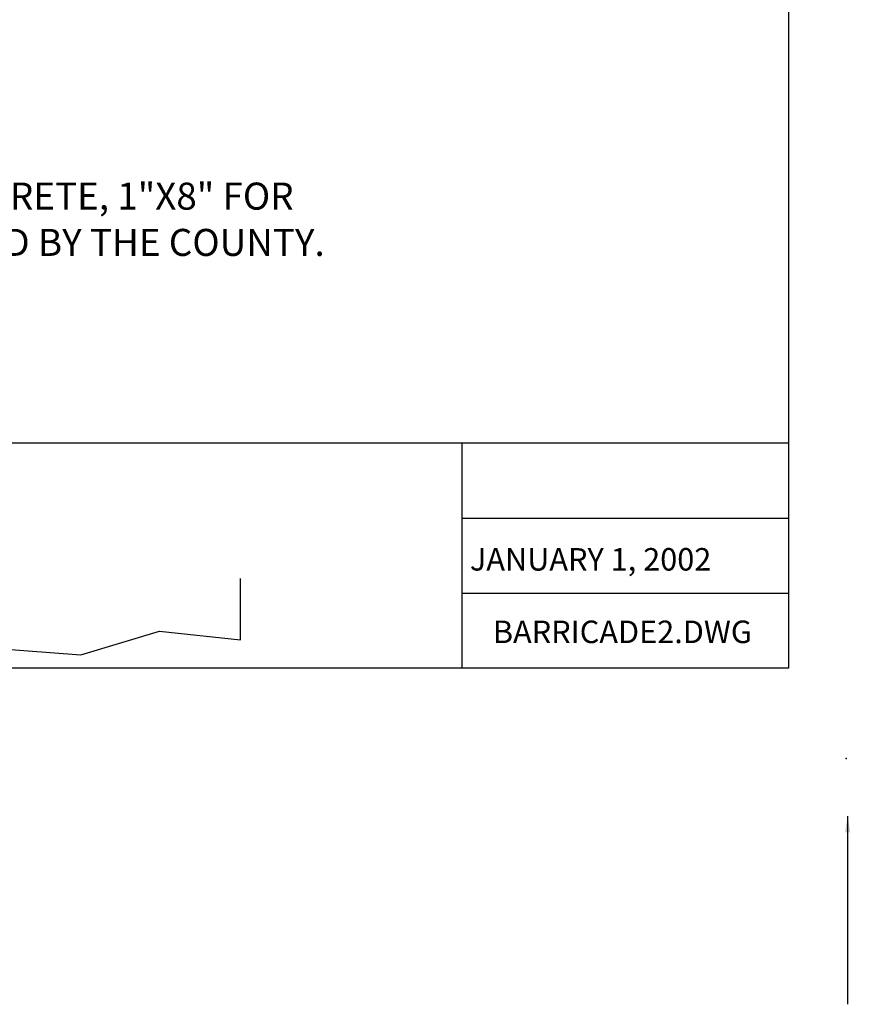
# Model space of a CAD drawing. Extents: x 0.8 to 28.9, y -1.2 to 27.4.
# Drawn here: x 19.6 to 28.9, y -1.2 to 9.7 of the extents above; entities that cross this region are included whole.
import ezdxf

# ---------------------------------------------------------------- set-up
doc = ezdxf.new("R2010")
doc.units = 0
doc.header["$MEASUREMENT"] = 0
for name, color, linetype in [('BORDER', 6, 'CONTINUOUS'), ('DIMENSION', 2, 'CONTINUOUS'), ('GROUND', 7, 'CONTINUOUS'), ('PLOTTING', 1, 'CONTINUOUS'), ('TXT_SM', 7, 'CONTINUOUS')]:
    doc.layers.add(name, color=color, linetype=linetype)
doc.styles.add('SMALL', font='romand.shx', dxfattribs={"height": 0.1})
doc.styles.get("Standard").update_dxf_attribs({"font": 'TIMES.TTF'})
doc.styles.add('TECH', font='simplex.shx')
doc.dimstyles.get("Standard").update_dxf_attribs({"dimtxt": 0.18, "dimasz": 0.18, "dimexe": 0.18, "dimexo": 0.0625, "dimgap": 0.09, "dimtad": 0, "dimtih": 1, "dimtoh": 1, "dimdec": 4, "dimzin": 0, "dimtxsty": 'STANDARD', "dimcen": 0.09, "dimazin": 3, "dimtfac": 1, "dimtdec": 4, "dimtofl": 0, "dimtmove": 0, "dimatfit": 3, "dimtolj": 1, "dimtzin": 0})

msp = doc.modelspace()

# ---------------------------------------------------------------- linework, layer by layer
at = {"layer": 'BORDER'}
for p, q in [((28.16775, 5.03527), (3.37414, 5.03527)), ((24.54435, 2.53527), (24.54435, 5.03527)), ((24.54435, 4.20177), (28.16775, 4.20177)), ((24.54435, 3.36852), (25.66775, 3.36852)), ((25.66775, 3.36852), (28.16775, 3.36852))]:
    msp.add_line(p, q, dxfattribs=at)
msp.add_lwpolyline([(28.16775, 20.03527), (28.16775, 2.53527), (3.37414, 2.53527), (3.37414, 20.03527)], close=True, dxfattribs=at)
msp.add_point((28.80782, 1.5326), dxfattribs=at)
at = {"layer": 'GROUND'}
for p, q in [((22.08121, 2.85166), (22.0805, 3.53154)), ((20.3076, 2.68625), (21.18258, 2.94617)), ((21.18258, 2.94617), (22.08121, 2.85166)), ((19.36167, 2.75714), (20.3076, 2.68625))]:
    msp.add_line(p, q, dxfattribs=at)

# ---------------------------------------------------------------- texts
at = {"layer": 'DIMENSION', "style": 'TECH'}
for s, p in [('NOTES: ALL LUMBER TO BE PRESSURE TREATED, 4"X4" FOR POST SET IN CONCRETE, 1"X8" FOR', (4.49958, 7.62959)), ('THE HORIZONTAL BOARDS.  REFLECTORIZED SIGNS TO BE INSTALLED BY THE COUNTY.', (6.44356, 7.1153))]:
    msp.add_text(s, height=0.3, dxfattribs=at).set_placement(p)
at = {"layer": 'TXT_SM', "style": 'SMALL'}
for s, p in [('JANUARY 1, 2002', (24.62988, 3.62069)), ('BARRICADE2.DWG', (24.88498, 2.81543))]:
    msp.add_text(s, height=0.25, dxfattribs=at).set_placement(p)

# ---------------------------------------------------------------- leaders
at = {"layer": 'PLOTTING'}
msp.add_leader([(28.82525, 0.89239), (28.82525, -1.19618)], dimstyle='STANDARD', dxfattribs=at)

doc.saveas('drawing.dxf')
